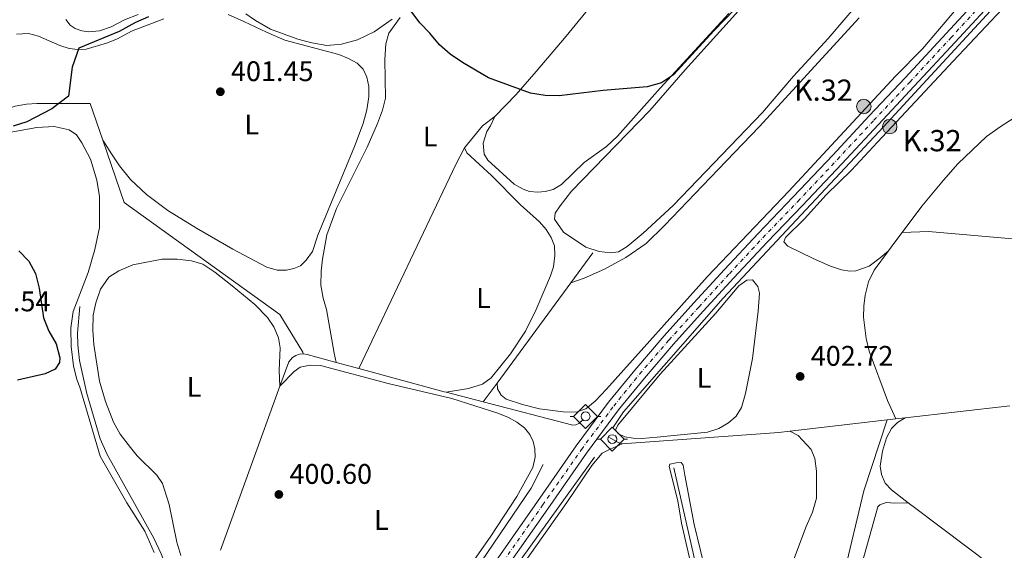
# Model space of a CAD drawing. Units: metres. Extents: x 631984 to 635456, y 4694980 to 4697358.
# Drawn here: x 632734 to 633081, y 4696621 to 4696809 of the extents above; entities that cross this region are included whole.
import ezdxf
from ezdxf.enums import TextEntityAlignment as Align

# ---------------------------------------------------------------- set-up
doc = ezdxf.new("R2010")
doc.units = ezdxf.units.M
doc.header["$MEASUREMENT"] = 0
doc.linetypes.add('DGN Style 4', pattern=[2.7856150101045474, 1.391937544087219, -0.6959687720436097, 0.001739921930109024, -0.6959687720436097])
for name, color, linetype, lineweight in [('Acequia de obra', 4, 'Continuous', 0), ('Acequia sin especificar', 4, 'Continuous', 0), ('Carretera', 9, 'Continuous', 0), ('Cota de punto acotado terreno', 7, 'Continuous', 0), ('Curva de nivel directora', 30, 'Continuous', 30), ('Eje de carretera', 7, 'DGN Style 4', 0), ('Estanque', 4, 'Continuous', 0), ('Etiqueta de uso rústico', 92, 'Continuous', 0), ('Hito kilométrico (PK) carretera', 7, 'Continuous', 0), ('Línea blanca (vial)', 7, 'Continuous', 13), ('Línea de cambio de uso (parcela vista)', 92, 'Continuous', 0), ('Puente', 1, 'Continuous', 0), ('Punto acotado terreno (símbolo)', 7, 'Continuous', 0), ('Sifón shape', 142, 'Continuous', 0), ('Sifón símbolo', 7, 'Continuous', 0), ('Texto de Punto Kilométrico carretera', 7, 'Continuous', 0)]:
    doc.layers.add(name, color=color, linetype=linetype, lineweight=lineweight)
doc.styles.add('Style-Arial', font='arial.ttf')

# ---------------------------------------------------------------- blocks, each defined once
blk = doc.blocks.new('5SIFON')
at = {"layer": 'Sifón shape', "color": 7, "linetype": 'Continuous', "lineweight": 0}
for p, q in [((-0.5471, 0), (-0.4211, 0)), ((0.5419000000000002, 0), (0.4219, 0))]:
    blk.add_line(p, q, dxfattribs=at)
at = {"layer": 'Sifón shape', "color": 7, "linetype": 'Continuous', "lineweight": 0, "flags": 128}
blk.add_lwpolyline([(-0.4211, 0), (-0.0011, 0.423), (0.4219, 0), (-0.0011, -0.423), (-0.4211, 0)], dxfattribs=at)
at = {"layer": 'Sifón shape', "color": 7, "linetype": 'Continuous', "lineweight": 0}
blk.add_circle((-0.000512855188176036, 0.0004661312103271484, -0.0001), 0.158031284923477, dxfattribs=at)
blk = doc.blocks.new('5PATER')
at = {"layer": 'Estanque', "linetype": 'Continuous', "lineweight": 0}
h = blk.add_hatch(color=51, dxfattribs=at)
edge = h.paths.add_edge_path()
edge.add_ellipse((0, 0), major_axis=(-0.1095731443231308, -0.1110710700762829), ratio=0.9994222409660317, start_angle=0, end_angle=360)
blk = doc.blocks.new('5HITCA')
at = {"layer": 'Puente', "linetype": 'Continuous', "lineweight": 0}
h = blk.add_hatch(color=1, dxfattribs=at)
edge = h.paths.add_edge_path()
edge.add_arc((0, 0), 0.2558578010358639, 0, 360)
at = {"layer": 'Puente', "color": 7, "linetype": 'Continuous', "lineweight": 0}
blk.add_circle((0, 0), 0.2558578010358639, dxfattribs=at)

msp = doc.modelspace()

# ---------------------------------------------------------------- linework, layer by layer
at = {"layer": 'Acequia de obra', "color": 4, "linetype": 'Continuous', "lineweight": 0, "extrusion": (0.007684076234075135, 0.01044322330008748, 0.9999159434970188), "elevation": 54313.20803417203, "flags": 128}
msp.add_lwpolyline([(632906.5211839974, 4696404.759118459), (632914.2922609429, 4696415.31969435)], dxfattribs=at)
at = {"layer": 'Acequia de obra', "color": 4, "linetype": 'Continuous', "lineweight": 0, "extrusion": (0.007667754973710562, 0.01042344622450295, 0.9999162751463085), "elevation": 54209.99067516137, "flags": 128}
msp.add_lwpolyline([(632880.5034373258, 4696370.458179154), (632906.6070408209, 4696405.94010673)], dxfattribs=at)
at = {"layer": 'Acequia de obra', "color": 4, "linetype": 'Continuous', "lineweight": 0, "flags": 128}
for points, elevation in [([(632833.8099999997, 4696690.680000001), (632835.1600000003, 4696690.480000001), (632845.4299999997, 4696687.689999999)], 401.2100000000065), ([(632845.4299999997, 4696687.689999999), (632853.3499999996, 4696685.539999999)], 401.2100000000065), ([(633046.2800000003, 4696668.140000001), (633083.2800000003, 4696672.350000001)], 403.5299999999988), ([(632941.8499999996, 4696661.17), (632945.0099999999, 4696659.380000001), (632946.4000000004, 4696658.949999999)], 402.4799999999959)]:
    msp.add_lwpolyline(points, dxfattribs=dict(at, elevation=elevation))
at = {"layer": 'Acequia de obra', "color": 4, "linetype": 'Continuous', "lineweight": 0, "extrusion": (-0.2111838536831141, -0.7791599883004111, 0.590178864900508), "elevation": -3792881.074003993, "flags": 128}
msp.add_lwpolyline([(-617846.06330632, 2773387.456836851), (-617814.7943952414, 2773387.456836851), (-617814.0523802757, 2773387.481611633)], dxfattribs=at)
at = {"layer": 'Acequia de obra', "color": 4, "linetype": 'Continuous', "lineweight": 0, "extrusion": (-0.0017113024665796, -0.004727075608167741, 0.9999873630201846), "elevation": -22883.35931142204, "flags": 128}
msp.add_lwpolyline([(632804.3293600223, 4696565.651875771), (632825.3198597955, 4696623.63252357)], dxfattribs=at)
at = {"layer": 'Acequia de obra', "color": 4, "linetype": 'Continuous', "lineweight": 0, "extrusion": (0.00721960525636564, 0.009819257356539879, 0.9999257269842138), "elevation": 51088.67753044775, "flags": 128}
msp.add_lwpolyline([(632877.9345746315, 4696398.530827469), (632882.795169955, 4696405.141146154)], dxfattribs=at)
at = {"layer": 'Acequia de obra', "color": 4, "linetype": 'Continuous', "lineweight": 0, "extrusion": (-0.02576221867446294, 0.006716297071783878, 0.9996455368992615), "elevation": 15640.86452579478, "flags": 128}
msp.add_lwpolyline([(-4704428.941339324, -572208.7619585854), (-4704428.941339324, -572195.2399727841)], dxfattribs=at)
at = {"layer": 'Acequia de obra', "color": 4, "linetype": 'Continuous', "lineweight": 0, "extrusion": (-0.01406936210177322, -0.001616932798694092, 0.9998997142605722), "elevation": -16097.26460189099, "flags": 128}
msp.add_lwpolyline([(632948.6152284546, 4696643.571429704), (632982.9887205556, 4696647.521434868)], dxfattribs=at)
at = {"layer": 'Acequia de obra', "color": 4, "linetype": 'Continuous', "lineweight": 0, "extrusion": (-0.01290200174906871, -0.001475719154029293, 0.9999156767467172), "elevation": -14695.03887658586, "flags": 128}
msp.add_lwpolyline([(632992.4844429811, 4696650.838311132), (632995.5447043648, 4696651.188311513)], dxfattribs=at)
at = {"layer": 'Acequia de obra', "color": 4, "linetype": 'Continuous', "lineweight": 0, "extrusion": (-0.01517535719128921, -0.001774349459774701, 0.9998832732964941), "elevation": -17536.7510972936, "flags": 128}
msp.add_lwpolyline([(632976.2563324742, 4696644.03694078), (632979.5067169969, 4696644.416941379)], dxfattribs=at)
at = {"layer": 'Acequia de obra', "color": 4, "linetype": 'Continuous', "lineweight": 0, "extrusion": (0.001534935201517477, -0.1235622861454536, 0.9923356314354717), "elevation": -578958.9901525315, "flags": 128}
msp.add_lwpolyline([(691236.6562521546, 4652550.372930219), (691292.0024167283, 4652553.771763396), (691295.9077054791, 4652554.176386394)], dxfattribs=at)
at = {"layer": 'Acequia de obra', "color": 4, "linetype": 'Continuous', "lineweight": 0}
for points in [[(632673.6299999999, 4696753.980000001, 396.7799999999988), (632689.4400000004, 4696764.289999999, 397.4199999999983), (632732.0499999998, 4696778.199999999, 398.4700000000012), (632736.0999999996, 4696778.939999999, 398.679999999993), (632739.7100000001, 4696779.17, 399.1100000000006), (632758.6100000005, 4696779.130000001, 400.8000000000029), (632763.04, 4696766.189999999, 401.0299999999988)], [(632763.04, 4696766.189999999, 401.0299999999988), (632770.5899999999, 4696744.15, 401.429999999993), (632825.4800000006, 4696704.619999999, 401.429999999993), (632833.5899999999, 4696691.369999999, 401.429999999993), (632833.8099999997, 4696690.680000001, 401.2100000000065)], [(632791.5800000001, 4696604.300000001, 401.1100000000006), (632789.9500000002, 4696605.17, 400.8999999999942), (632788.7999999998, 4696606.449999999, 400.6900000000023), (632783.5899999999, 4696620.119999999, 400.6900000000023), (632781.0800000001, 4696625.609999999, 400.6900000000023), (632764.5199999996, 4696655.15, 400.6900000000023), (632762.1399999997, 4696660.730000001, 400.6900000000023), (632757.3700000001, 4696676.76, 400.6900000000023), (632754.7699999996, 4696688.4, 400.6900000000023), (632754.1600000003, 4696693.91, 400.6900000000023), (632754.0999999996, 4696698.029999999, 400.6900000000023), (632754.8899999997, 4696707.49, 400.6900000000023)], [(632825.5599999997, 4696679.33, 401.1600000000035), (632828.6600000003, 4696687.880000001, 401.2100000000065), (632830, 4696689.42, 401.2100000000065), (632831.1600000003, 4696690.140000001, 401.2100000000065), (632832.4500000002, 4696690.57, 401.2100000000065), (632833.8099999997, 4696690.680000001, 401.2100000000065)], [(632897.3300000001, 4696673.77, 401.5899999999965), (632928.9299999997, 4696665.560000001, 402.4799999999959), (632929.9900000002, 4696665.640000001, 402.4799999999959), (632931.0800000001, 4696666.08, 402.4799999999959), (632932.4400000004, 4696667.42, 402.4799999999959)], [(633039.9699999997, 4696667.41, 403.4400000000023), (633031.6500000004, 4696642.34, 403.4400000000023), (633024.54, 4696612.180000001, 402.5899999999965), (633017.6900000004, 4696585.789999999, 402.3800000000047), (633003.1500000004, 4696556.810000001, 402.8099999999977), (633004.1500000004, 4696550.439999999, 402.3600000000006)]]:
    msp.add_polyline3d(points, dxfattribs=at)
at = {"layer": 'Acequia sin especificar', "color": 4, "linetype": 'Continuous', "lineweight": 0}
for points in [[(633267.0700000003, 4696680.289999999, 408.2799999999988), (633246.7199999997, 4696726.75, 408.0599999999977), (633221.3499999996, 4696784.77, 408.2899999999936), (633212.4900000002, 4696799.630000001, 408.2700000000041), (633197.9900000002, 4696813.730000001, 407.6000000000058), (633170.2000000002, 4696829.449999999, 405.9100000000035), (633129.5300000003, 4696848.789999999, 403.2200000000012), (633117.8099999997, 4696853.01, 402.8699999999953), (633094.6699999999, 4696831.699999999, 403.0899999999965), (633037.1299999999, 4696769.210000001, 402.4199999999983), (632982.0700000003, 4696710.439999999, 402.3899999999995), (632946.7999999998, 4696670.230000001, 402.5), (632943.1100000005, 4696664.600000001, 402.2799999999988)], [(632918.5099999999, 4696651.600000001, 400.5099999999948), (632914.2100000001, 4696643.24, 400.3000000000029), (632883.4100000003, 4696597.890000001, 400.0800000000018), (632867.6500000004, 4696575.109999999, 399.8699999999953), (632852.1600000003, 4696553.58, 399.4499999999971), (632835.2599999999, 4696529.380000001, 399.4499999999971), (632834.6500000004, 4696528.119999999, 399.4499999999971), (632834.5199999996, 4696526.789999999, 399.4499999999971), (632835.1200000001, 4696524.82, 399.4499999999971)], [(632839.5300000003, 4696515.199999999, 399.1199999999953), (632854.8899999997, 4696536.859999999, 399.75), (632876.75, 4696568.060000001, 399.9600000000065), (632895.8499999996, 4696595.930000001, 400.3899999999995), (632911.2800000003, 4696619.09, 400.8099999999977), (632936.6299999999, 4696654.230000001, 401.6499999999942)], [(632964.6600000003, 4696650.460000001, 401.6300000000047), (632974.7000000002, 4696605.84, 401.6300000000047), (632978.4400000004, 4696593.359999999, 401.6300000000047), (632983.0700000003, 4696579.850000001, 401.6300000000047), (632982.9600000001, 4696576.970000001, 401.4199999999983), (632980.04, 4696536.689999999, 401.4199999999983), (632976.8300000001, 4696528.859999999, 401.2100000000065)]]:
    msp.add_polyline3d(points, dxfattribs=at)
at = {"layer": 'Carretera', "color": 9, "linetype": 'Continuous', "lineweight": 0}
for points in [[(632902.5799999993, 4696618.75, 401.4900000000052), (632916.460000002, 4696638.580000003, 402.0200000000041), (632930.1599999992, 4696658.25, 402.4400000000023), (632941.600000001, 4696673.670000004, 402.6499999999942), (632950.8099999977, 4696685.020000001, 402.3399999999965), (632961.2100000002, 4696697.080000003, 402.3399999999965), (632971.7300000013, 4696708.749999999, 402.3399999999965), (632982.5599999984, 4696720.559999998, 402.2299999999959), (632994.3999999983, 4696733.249999999, 402.2299999999959), (633006.8000000013, 4696746.140000002, 402.2299999999959), (633020.7100000008, 4696760.899999999, 402.2299999999959), (633033.61, 4696774.760000001, 402.2299999999959), (633046.2800000012, 4696788.230000001, 402.3399999999965), (633060.7299999995, 4696803.830000003, 402.5500000000029), (633075.4999999995, 4696819.909999999, 402.7599999999948)], [(633078.7399999984, 4696816.890000001, 402.7599999999948), (633063.9899999984, 4696800.830000003, 402.5500000000029), (633049.52, 4696785.21, 402.3399999999965), (633036.8399999999, 4696771.73, 402.2299999999959), (633023.9400000006, 4696757.870000003, 402.2299999999959), (633010.0100000009, 4696743.080000003, 402.2299999999959), (632997.6100000001, 4696730.2, 402.2299999999959), (632985.8099999984, 4696717.550000002, 402.2299999999959), (632975.0100000025, 4696705.77, 402.3399999999965), (632964.5300000017, 4696694.149999999, 402.3399999999965), (632954.2100000018, 4696682.180000001, 402.3399999999965), (632945.1000000013, 4696670.960000001, 402.6499999999942), (632933.750000001, 4696655.670000004, 402.4400000000023), (632920.0799999986, 4696636.05, 402.0200000000041), (632906.2199999981, 4696616.220000001, 401.4900000000052)]]:
    msp.add_polyline3d(points, dxfattribs=at)
at = {"layer": 'Curva de nivel directora', "color": 30, "linetype": 'Continuous', "lineweight": 30, "elevation": 400, "flags": 128}
for points in [[(632996.5599999991, 4696823.289999999), (632978.9100000003, 4696804.970000003), (632964.48, 4696789.230000002), (632960.2899999989, 4696786.410000001), (632955.1599999992, 4696785.07), (632939.6200000001, 4696783.78), (632924.1500000005, 4696781.830000001), (632919.1500000004, 4696782.02), (632914.0699999998, 4696782.84), (632899.2399999994, 4696788.17), (632889.9999999991, 4696793.57), (632885.6399999983, 4696796.59), (632881.8699999999, 4696799.869999999), (632878.4500000001, 4696804.029999999), (632874.9499999997, 4696807.660000001), (632871.9199999988, 4696811.760000001)], [(632779.1200000007, 4696809.690000001), (632774.5199999985, 4696807.740000002), (632768.7999999986, 4696804.57), (632754.5599999983, 4696798.7), (632752.1899999991, 4696791.95), (632750.9100000005, 4696781.670000001), (632745.0199999987, 4696777.289999999), (632736.1799999984, 4696772.62), (632731.3599999994, 4696771.12)], [(632733.3199999996, 4696727.070000002), (632736.8600000001, 4696723.439999999), (632739.3099999999, 4696719.070000002), (632740.5700000006, 4696713.949999999), (632742.019999999, 4696703.439999999), (632743.9300000002, 4696698.720000001), (632746.5699999998, 4696694.270000001), (632747.8999999998, 4696689.34), (632747.7599999988, 4696687.640000001), (632746.1399999984, 4696685.32), (632742.7199999986, 4696683.710000002), (632732.8999999994, 4696681.42)]]:
    msp.add_lwpolyline(points, dxfattribs=at)
at = {"layer": 'Eje de carretera', "color": 7, "linetype": 'DGN Style 4', "lineweight": 0}
msp.add_polyline3d([(632904.4299999995, 4696617.460000001, 401.4900000000052), (632918.300000001, 4696637.289999999, 402.020000000004), (632931.989999997, 4696656.930000001, 402.4400000000023), (632943.3799999976, 4696672.29, 402.6499999999942), (632952.5399999995, 4696683.580000003, 402.3399999999966), (632962.8999999973, 4696695.590000002, 402.3399999999966), (632973.3999999983, 4696707.230000002, 402.3399999999966), (632984.2199999987, 4696719.030000002, 402.2299999999959), (632996.0399999984, 4696731.700000001, 402.2299999999959), (633008.4400000013, 4696744.580000003, 402.2299999999959), (633022.36, 4696759.360000002, 402.2299999999959), (633035.2600000014, 4696773.219999999, 402.2299999999959), (633047.9300000003, 4696786.690000003, 402.3399999999966), (633062.3899999997, 4696802.300000001, 402.550000000003), (633077.1499999987, 4696818.370000003, 402.7599999999949)], dxfattribs=at)
at = {"layer": 'Línea blanca (vial)', "color": 7, "linetype": 'Continuous', "lineweight": 13}
for points in [[(632830.0100000014, 4696514.590000001, 399.8699999999955), (632838.1299999995, 4696526.340000001, 400.0200000000041), (632851.8899999993, 4696546.06, 400.4400000000023), (632867.1700000013, 4696567.910000001, 400.6499999999942), (632883.4699999979, 4696591.149999999, 400.8600000000006), (632902.5799999987, 4696618.75, 401.4900000000052), (632916.4600000014, 4696638.580000003, 402.020000000004), (632930.1599999988, 4696658.25, 402.4400000000023), (632941.6000000006, 4696673.670000004, 402.6499999999942), (632950.8099999973, 4696685.020000001, 402.3399999999966), (632961.2099999997, 4696697.080000003, 402.3399999999966), (632971.7300000007, 4696708.75, 402.3399999999966), (632982.5599999981, 4696720.559999999, 402.2299999999959), (632994.3999999977, 4696733.25, 402.2299999999959), (633006.8000000007, 4696746.140000002, 402.2299999999959), (633020.7100000003, 4696760.899999999, 402.2299999999959), (633033.6099999995, 4696774.760000002, 402.2299999999959), (633046.2800000008, 4696788.230000001, 402.3399999999966), (633060.7299999989, 4696803.830000003, 402.550000000003), (633075.4999999991, 4696819.91, 402.7599999999949)], [(632906.2199999976, 4696616.220000001, 401.4900000000052), (632920.079999998, 4696636.050000001, 402.020000000004), (632933.7500000006, 4696655.670000004, 402.4400000000023), (632945.1000000008, 4696670.960000002, 402.6499999999942), (632954.2100000014, 4696682.180000001, 402.3399999999966), (632964.5300000012, 4696694.149999999, 402.3399999999966), (632975.010000002, 4696705.770000001, 402.3399999999966), (632985.8099999981, 4696717.550000002, 402.2299999999959), (632997.6099999996, 4696730.200000001, 402.2299999999959), (633010.0100000005, 4696743.080000003, 402.2299999999959), (633023.9400000002, 4696757.870000003, 402.2299999999959), (633036.8399999995, 4696771.730000001, 402.2299999999959), (633049.5199999996, 4696785.210000001, 402.3399999999966), (633063.9899999979, 4696800.830000003, 402.550000000003), (633078.7399999979, 4696816.890000001, 402.7599999999949)]]:
    msp.add_polyline3d(points, dxfattribs=at)
at = {"layer": 'Línea de cambio de uso (parcela vista)', "color": 92, "linetype": 'Continuous', "lineweight": 0, "extrusion": (0.3455158635999216, -0.2809542653544781, 0.8953677952550705), "elevation": -1100543.283596159, "flags": 128}
msp.add_lwpolyline([(4043376.556042375, 2213631.832683649), (4043371.243527459, 2213633.26982848), (4043361.241842601, 2213633.26982848)], dxfattribs=at)
at = {"layer": 'Línea de cambio de uso (parcela vista)', "color": 92, "linetype": 'Continuous', "lineweight": 0, "extrusion": (0.8097225249898168, -0.3858016918799508, 0.4421611550856578), "elevation": -1299376.308426647, "flags": 128}
msp.add_lwpolyline([(4512303.198004198, 640998.4108995369), (4512296.541726589, 640998.8791605681), (4512216.775717536, 640998.8791605681)], dxfattribs=at)
at = {"layer": 'Línea de cambio de uso (parcela vista)', "color": 92, "linetype": 'Continuous', "lineweight": 0, "extrusion": (-0.7957884153566283, 0.5889571492548227, 0.1408910015785941), "elevation": 2262461.641771989, "flags": 128}
msp.add_lwpolyline([(-4151848.898531437, -321564.4758404343), (-4151852.182706884, -321564.5970494808), (-4151857.054633494, -321564.4051351573)], dxfattribs=at)
at = {"layer": 'Línea de cambio de uso (parcela vista)', "color": 92, "linetype": 'Continuous', "lineweight": 0, "extrusion": (-0.1157223386701901, -0.06583315268042302, 0.9910975412848414), "elevation": -382040.2823721219, "flags": 128}
msp.add_lwpolyline([(-3769361.120667063, 2846980.142649607), (-3769363.709276728, 2846980.142649607), (-3769365.532919768, 2846980.968861483)], dxfattribs=at)
at = {"layer": 'Línea de cambio de uso (parcela vista)', "color": 92, "linetype": 'Continuous', "lineweight": 0}
for points in [[(632901.3700000001, 4696774.539999999, 399.9400000000023), (632908.9600000001, 4696782.26, 400.2599999999948), (632916.0499999998, 4696790.41, 399.9400000000023), (632926.6100000005, 4696802.9, 400.0500000000029), (632936.6900000004, 4696815.24, 399.4199999999983), (632948.4699999997, 4696829.539999999, 399.4199999999983), (632960.4800000006, 4696843.5, 399.4199999999983), (632971.5199999996, 4696855.49, 399.3099999999977)], [(633031.5300000003, 4696816.76, 400.5299999999988), (633019.0599999997, 4696802.039999999, 400.5299999999988), (633006.8799999999, 4696788.82, 400.5299999999988), (632995.8899999997, 4696776.01, 400.320000000007), (632964.3899999997, 4696743.16, 400.320000000007), (632953.7400000002, 4696733.289999999, 400.5299999999988), (632948.1100000005, 4696728.600000001, 400.5299999999988), (632945.04, 4696726.76, 400.5299999999988), (632942.2599999999, 4696726.430000001, 400.5299999999988), (632938.2999999998, 4696726.859999999, 400.320000000007), (632933.5, 4696728.41, 400.320000000007), (632925.6399999997, 4696733.689999999, 400.320000000007), (632922.5, 4696738.27, 400.320000000007), (632922.7400000002, 4696740.359999999, 400.320000000007), (632924.5, 4696742.949999999, 400.320000000007), (632928.5099999999, 4696748.199999999, 400.320000000007), (632956.1399999997, 4696776.65, 400.320000000007), (632968.6200000001, 4696791.02, 400.320000000007), (633003.0300000003, 4696829.119999999, 400.320000000007)], [(633070.4299999997, 4696819.730000001, 401.1699999999983), (633052.4500000002, 4696798.5, 401.3800000000047), (633042.8499999996, 4696788.76, 401.3800000000047), (633005.1799999997, 4696748.15, 401.3800000000047), (632976.54, 4696718.060000001, 401.3800000000047), (632940.8799999999, 4696678.199999999, 401.3800000000047), (632936.8200000003, 4696674.060000001, 401.3800000000047), (632933.5199999996, 4696671.279999999, 401.3800000000047), (632930.1900000004, 4696670.130000001, 401.3800000000047), (632925.54, 4696670.220000001, 401.3800000000047), (632917.2199999997, 4696671.369999999, 401.3800000000047), (632911.2300000006, 4696672.83, 401.3800000000047), (632905.4000000004, 4696674.74, 401.3800000000047), (632903.6600000003, 4696676.140000001, 401.3800000000047)], [(633040.4000000004, 4696727.09, 403.5800000000018), (633037.4299999997, 4696724.66, 403.0399999999936), (633033.5999999996, 4696721.720000001, 403.0399999999936), (633028.8799999999, 4696720.039999999, 403.0399999999936), (633026.7100000001, 4696719.960000001, 403.0399999999936), (633023.8200000003, 4696720.34, 403.0399999999936), (633019.9600000001, 4696721.74, 403.0399999999936), (633013.8399999999, 4696724.350000001, 402.8300000000018), (633004.8600000005, 4696728.710000001, 403.0399999999936), (633003.5099999999, 4696730.34, 402.8300000000018), (633004.04, 4696731.779999999, 403.0399999999936), (633010.7400000002, 4696738.449999999, 403.0399999999936), (633018.3499999996, 4696746.890000001, 403.0399999999936), (633027.3300000001, 4696755.550000001, 403.25), (633036.5199999996, 4696765.460000001, 402.6199999999953), (633063.2599999999, 4696794.100000001, 402.6199999999953), (633080.5599999997, 4696812.460000001, 403.4600000000065)], [(632732.5700000003, 4696803.680000001, 397.1999999999971), (632736.7800000003, 4696803.859999999, 397.8399999999965), (632740.3600000005, 4696802.92, 397.8399999999965), (632747.8600000005, 4696799.600000001, 398.679999999993), (632751.1900000004, 4696798.550000001, 399.1000000000058), (632754.2199999997, 4696798.199999999, 399.7400000000052), (632757.1200000001, 4696798.300000001, 399.9499999999971), (632764.3600000005, 4696800.390000001, 399.9499999999971), (632768.1699999999, 4696801.949999999, 399.7400000000052), (632773.1500000004, 4696804.640000001, 399.9499999999971), (632784.54, 4696809.050000001, 400.5800000000018)], [(632775.4900000002, 4696810.539999999, 398.8899999999995), (632770.7000000002, 4696808.630000001, 398.8899999999995), (632765.9600000001, 4696806.16, 398.8899999999995), (632761.8600000005, 4696804.810000001, 398.8899999999995), (632758.1100000005, 4696804.5, 398.679999999993), (632755.5899999999, 4696804.77, 398.2599999999948), (632753.25, 4696805.640000001, 398.0500000000029), (632751.4400000004, 4696806.789999999, 398.0500000000029), (632749.9800000006, 4696808.83, 397.6300000000047)], [(632807.25, 4696810.57, 400.7899999999936), (632812.79, 4696808.119999999, 401), (632820.8600000005, 4696804.350000001, 401.8500000000058), (632827.2999999998, 4696801.49, 401.8500000000058), (632846.3099999997, 4696796.439999999, 402.0599999999977), (632849.8099999997, 4696795.07, 402.0599999999977), (632852.7599999999, 4696793.359999999, 401.8500000000058), (632854.9199999999, 4696791.27, 401.8500000000058), (632856.2599999999, 4696788.439999999, 401.8500000000058), (632856.9199999999, 4696785.15, 401.8500000000058), (632856.9199999999, 4696781.51, 401.8500000000058), (632856.25, 4696776.930000001, 402.0599999999977), (632854.8799999999, 4696772.09, 402.0599999999977), (632851.9100000003, 4696763.92, 402.2700000000041), (632838.9100000003, 4696732.609999999, 402.2700000000041), (632837, 4696726.82, 402.2700000000041), (632834.7699999996, 4696723.77, 402.2700000000041), (632832.7599999999, 4696721.84, 402.4799999999959), (632830.5, 4696720.82, 402.4799999999959), (632827.8600000005, 4696720.279999999, 402.4799999999959), (632824.6299999999, 4696720.25, 402.4799999999959), (632820.9100000003, 4696721.390000001, 402.4799999999959), (632808.9400000004, 4696727.680000001, 402.4799999999959), (632796.0800000001, 4696735.119999999, 402.4799999999959), (632785.9299999997, 4696741.34, 402.8999999999942), (632778.4900000002, 4696747.039999999, 402.8999999999942), (632772.7599999999, 4696752.32, 402.6900000000023), (632768.9500000002, 4696757.09, 402.4799999999959), (632766.0899999999, 4696761.369999999, 402.2700000000041), (632763.04, 4696766.189999999, 401.6399999999995)], [(632865.1500000004, 4696808.890000001, 400.5800000000018), (632858.8099999997, 4696804.449999999, 401.2100000000065), (632852.8899999997, 4696801.57, 401.2100000000065), (632847.3200000003, 4696800.08, 401.2100000000065), (632842.1600000003, 4696799.66, 401.2100000000065), (632836.8099999997, 4696800.52, 401.2100000000065), (632831.8399999999, 4696801.890000001, 401.2100000000065), (632822.1900000004, 4696805.42, 401.2100000000065), (632816.9299999997, 4696808.5, 400.7899999999936), (632813.4800000006, 4696810.850000001, 400.7899999999936)], [(632845.4299999997, 4696687.689999999, 401.2100000000065), (632844.6799999997, 4696690.99, 401.4199999999983), (632841.9400000004, 4696706.380000001, 401.4199999999983), (632840.8099999997, 4696710.42, 401.4199999999983), (632839.9699999997, 4696715.039999999, 401.2100000000065), (632840.0599999997, 4696719.869999999, 401.2100000000065), (632840.5199999996, 4696724.180000001, 401.2100000000065), (632842.1399999997, 4696732.789999999, 401.2100000000065), (632845.5599999997, 4696742, 401.4199999999983), (632856.3099999997, 4696763.75, 401.4199999999983), (632860.0199999996, 4696772.08, 401.4199999999983), (632861.7100000001, 4696776.84, 401.4199999999983), (632862.79, 4696781.039999999, 401.4199999999983), (632862.54, 4696794.630000001, 401.4199999999983), (632862.9100000003, 4696800.220000001, 400.7899999999936), (632863.9699999997, 4696803.939999999, 400.5800000000018), (632868.0099999999, 4696809.49, 400.5800000000018)], [(632984.0199999996, 4696810.939999999, 399.7299999999959), (632959.7599999999, 4696784.609999999, 399.7299999999959), (632944.7199999997, 4696767.66, 399.9400000000023), (632940.8700000001, 4696763.930000001, 399.9400000000023), (632932.9800000006, 4696758.27, 399.9400000000023), (632924.9400000004, 4696750.529999999, 399.9400000000023), (632922, 4696748.74, 399.9400000000023), (632919.1900000004, 4696748.100000001, 399.9400000000023), (632916.5899999999, 4696747.83, 399.9400000000023), (632913.7000000002, 4696748.029999999, 399.9400000000023), (632911.4100000003, 4696748.83, 399.9400000000023), (632908.2400000002, 4696750.699999999, 399.9400000000023), (632898.8899999997, 4696759.08, 399.7299999999959), (632897.6100000005, 4696761.24, 399.7299999999959), (632897.3399999999, 4696765.09, 399.7299999999959), (632898.5599999997, 4696769.210000001, 399.7299999999959), (632899.9000000004, 4696771.25, 399.7299999999959), (632901.3700000001, 4696774.539999999, 399.9400000000023)], [(632928.29, 4696715.859999999, 400.9199999999983), (632932.9400000004, 4696717.449999999, 401.3800000000047), (632940.1299999999, 4696720.680000001, 401.3800000000047), (632947.7199999997, 4696724.730000001, 401.3800000000047), (632954.7999999998, 4696729.74, 401.3800000000047), (632961.3399999999, 4696736.100000001, 401.3800000000047), (632980.2599999999, 4696755.850000001, 401.5899999999965), (632994.7599999999, 4696770.92, 401.1699999999983), (633030.0300000003, 4696809.359999999, 401.1699999999983)], [(633045.2599999999, 4696733.640000001, 403.6499999999942), (633052.1699999999, 4696742.869999999, 404.0899999999965), (633059.7999999998, 4696752.100000001, 403.8800000000047), (633064.8499999996, 4696757.82, 404.0899999999965), (633075.0300000003, 4696767.460000001, 404.0899999999965), (633080.1699999999, 4696771.109999999, 404.7299999999959), (633086.0899999999, 4696774.869999999, 405.3600000000006), (633091.3799999999, 4696778.039999999, 405.3600000000006), (633099.3600000005, 4696782.550000001, 406.1999999999971), (633111.3700000001, 4696789.42, 406.4199999999983), (633113.7699999996, 4696790.439999999, 406.4199999999983), (633115.9800000006, 4696790.430000001, 406.4199999999983), (633117.9000000004, 4696788.91, 406.4199999999983), (633119.5800000001, 4696785.300000001, 406.4199999999983), (633122.5099999999, 4696776.82, 406.6300000000047), (633124.0300000003, 4696774.300000001, 407.0500000000029), (633126.1900000004, 4696773.230000001, 407.0500000000029)], [(632781.1799999997, 4696620.57, 400.4499999999971), (632777.7999999998, 4696628.08, 400.4499999999971), (632771.5199999996, 4696638.07, 400.4499999999971), (632762.04, 4696654.550000001, 400.4499999999971), (632754.8700000001, 4696678.99, 399.8099999999977), (632753.79, 4696681.640000001, 399.8099999999977), (632752.6600000003, 4696686.529999999, 399.8099999999977), (632751.8099999997, 4696693.380000001, 399.8099999999977), (632751.7599999999, 4696699.939999999, 399.8099999999977), (632752.5599999997, 4696705.65, 399.8099999999977), (632757.8499999996, 4696719.42, 400.8699999999953), (632760.1900000004, 4696727.619999999, 401.0800000000018), (632761.8700000001, 4696735.369999999, 400.8699999999953), (632761.8099999997, 4696746.300000001, 401.0800000000018), (632760.9299999997, 4696752.119999999, 401.0800000000018), (632758.6500000004, 4696759.480000001, 401.2899999999936), (632755.6399999997, 4696765.230000001, 401.2899999999936), (632753.7300000006, 4696768.109999999, 401.2899999999936), (632751.1600000003, 4696769.859999999, 401.0800000000018), (632745.8300000001, 4696771.02, 400.8699999999953), (632739.7800000003, 4696770.630000001, 400.6600000000035), (632729.9100000003, 4696768.9, 400.6600000000035)], [(632890.7100000001, 4696763.470000001, 400.5800000000018), (632891.4800000006, 4696761.77, 400.5800000000018), (632900.2000000002, 4696753.720000001, 400.5800000000018), (632910.4600000001, 4696743.390000001, 400.5800000000018), (632917.1600000003, 4696737.310000001, 400.7899999999936), (632919.5999999996, 4696734.65, 401), (632921.3499999996, 4696731.800000001, 401), (632922.5199999996, 4696728.83, 401), (632922.6500000004, 4696725.42, 401), (632922.0899999999, 4696721.41, 401), (632921.0999999996, 4696718.32, 401), (632916.0599999997, 4696706.350000001, 401), (632912.2699999996, 4696698.77, 401), (632906.9500000002, 4696690.689999999, 400.7899999999936), (632900.1799999997, 4696682.279999999, 400.7899999999936), (632897.1200000001, 4696680.039999999, 400.7899999999936), (632892.0800000001, 4696678.439999999, 400.7899999999936), (632884.25, 4696677.180000001, 400.7899999999936)], [(633045.2599999999, 4696733.640000001, 403.6499999999942), (633054.5099999999, 4696733.9, 403.6499999999942), (633084.1500000004, 4696731.380000001, 404.2799999999988), (633093.8600000005, 4696730.949999999, 405.1300000000047), (633107.4800000006, 4696730.350000001, 405.7599999999948), (633124.3399999999, 4696729.430000001, 405.9700000000012), (633136.6699999999, 4696729.050000001, 406.3899999999995), (633146.79, 4696728.41, 407.2400000000052), (633154.5899999999, 4696728.4, 407.2599999999948)], [(633043.0300000003, 4696667.76, 403.4600000000065), (633040.0800000001, 4696674.25, 403.4600000000065), (633033.5800000001, 4696691.640000001, 403.8800000000047), (633032.4800000006, 4696696.199999999, 403.8800000000047), (633031.6299999999, 4696703.65, 404.0899999999965), (633031.75, 4696707.560000001, 404.0899999999965), (633032.2199999997, 4696711.430000001, 403.8800000000047), (633033.3700000001, 4696716.16, 403.8800000000047), (633035.3899999997, 4696720.27, 403.8800000000047), (633040.4000000004, 4696727.09, 403.5800000000018)], [(632790.5199999996, 4696619.57, 401.0299999999988), (632789.1399999997, 4696624.25, 400.820000000007), (632786.4699999997, 4696637.57, 401.0299999999988), (632784.0700000003, 4696644.92, 401.0299999999988), (632782.0999999996, 4696647.859999999, 401.2400000000052), (632775.1600000003, 4696654.689999999, 401.2400000000052), (632772.79, 4696657.609999999, 401.2400000000052), (632769.2000000002, 4696662.350000001, 401.4499999999971), (632766.7400000002, 4696666.600000001, 401.4499999999971), (632763.9900000002, 4696673.890000001, 401.4499999999971), (632761.9000000004, 4696681.07, 401.2400000000052), (632759.8200000003, 4696694.02, 401.2400000000052), (632759.5, 4696699.100000001, 401.2400000000052), (632759.6500000004, 4696704.42, 401.2400000000052), (632760.5099999999, 4696708.75, 401.2400000000052), (632762.1900000004, 4696713.550000001, 401.2400000000052), (632765.1299999999, 4696717.779999999, 401.2400000000052), (632768.7300000006, 4696719.99, 401.2400000000052), (632773.6100000005, 4696722.130000001, 401.2400000000052), (632783.9400000004, 4696724.199999999, 401.2400000000052), (632789.2100000001, 4696724.220000001, 401.2400000000052), (632794.3700000001, 4696723.609999999, 401.2400000000052), (632798.3099999997, 4696722.430000001, 401.2400000000052), (632802.6200000001, 4696719.539999999, 401.2400000000052), (632808.7400000002, 4696714.76, 401.2400000000052), (632816.6900000004, 4696708.109999999, 400.6100000000006), (632821.1200000001, 4696703.529999999, 400.6100000000006), (632823.3600000005, 4696700.300000001, 400.6100000000006), (632825.0599999997, 4696696.33, 400.6100000000006), (632825.5899999999, 4696692.850000001, 400.6100000000006), (632825.3200000003, 4696684.82, 400.6100000000006), (632825.5599999997, 4696679.33, 401.1600000000035)], [(632953.2800000003, 4696660.850000001, 402.3099999999977), (632950.2199999997, 4696660.91, 402.3099999999977), (632947.2800000003, 4696661.460000001, 402.3099999999977), (632945.0700000003, 4696662.439999999, 402.1000000000058), (632944.0499999998, 4696663.730000001, 402.1000000000058), (632944.8700000001, 4696665.49, 402.3099999999977), (632959.7800000003, 4696683.539999999, 402.5200000000041), (632979.3899999997, 4696705.050000001, 402.5200000000041), (632987.6200000001, 4696714.75, 402.3099999999977), (632990.3799999999, 4696716.76, 402.3099999999977), (632992.3700000001, 4696716.92, 402.3099999999977), (632994.3200000003, 4696714.560000001, 402.3099999999977), (632994.8899999997, 4696712.189999999, 402.3099999999977), (632994.3799999999, 4696705.83, 402.3099999999977), (632992.3499999996, 4696689.100000001, 402.3099999999977), (632989.9299999997, 4696676.74, 402.3099999999977), (632988.4800000006, 4696671.77, 402.3099999999977), (632986.6500000004, 4696668.689999999, 402.3099999999977), (632983.8600000005, 4696666.33, 402.3099999999977), (632980.5599999997, 4696664.390000001, 402.3099999999977), (632976.4500000002, 4696663.039999999, 402.3099999999977), (632958.7100000001, 4696661.359999999, 402.5200000000041), (632953.2800000003, 4696660.850000001, 402.3099999999977)], [(632864.8799999999, 4696576.4, 400.5299999999988), (632870.29, 4696583.75, 400.5299999999988), (632900.0099999999, 4696626.32, 400.5299999999988), (632909.1799999997, 4696640.350000001, 400.5299999999988), (632914.7800000003, 4696650.57, 400.5299999999988), (632915.6600000003, 4696654.279999999, 400.320000000007), (632915.5899999999, 4696657.24, 400.5299999999988), (632915.0099999999, 4696659.789999999, 400.5299999999988), (632913.8099999997, 4696662.27, 400.5299999999988), (632911.8600000005, 4696664.630000001, 400.5299999999988), (632909.1299999999, 4696666.65, 400.5299999999988), (632906.2800000003, 4696668.230000001, 400.5299999999988), (632902.4500000002, 4696669.77, 400.5299999999988), (632886.2199999997, 4696675.01, 400.5299999999988), (632863.7100000001, 4696680.230000001, 400.7400000000052), (632839.8600000005, 4696686.640000001, 400.7400000000052), (632836.1799999997, 4696686.730000001, 400.7400000000052), (632832.6600000003, 4696686.02, 400.7400000000052), (632830.5499999998, 4696684.480000001, 400.7400000000052), (632825.5599999997, 4696679.33, 401.1600000000035)], [(633046.2800000003, 4696668.140000001, 403.4400000000023), (633043.5999999996, 4696666.529999999, 403.4400000000023), (633041.4199999999, 4696664.369999999, 403.4400000000023), (633039.6399999997, 4696661.109999999, 403.4400000000023), (633038.3099999997, 4696656.369999999, 403.4400000000023), (633037.4500000002, 4696651.02, 403.4400000000023), (633037.9100000003, 4696648.16, 403.4400000000023), (633039.1699999999, 4696645.109999999, 403.4400000000023), (633041.4400000004, 4696642.67, 403.4400000000023), (633047.3799999999, 4696638.15, 403.5800000000018)], [(633005.5999999996, 4696663.460000001, 402.9499999999971), (633008.5300000003, 4696661.890000001, 403.1600000000035), (633013.1500000004, 4696656.970000001, 402.9499999999971), (633014.4199999999, 4696653.74, 402.9499999999971), (633014.9900000002, 4696649.289999999, 402.7400000000052), (633014.9900000002, 4696639.76, 402.7400000000052), (633013.5800000001, 4696634.84, 402.7400000000052), (633011.29, 4696629.789999999, 402.5299999999988), (633004, 4696610.34, 402.5299999999988)], [(632912.9000000004, 4696618.619999999, 401.6900000000023), (632926.8700000001, 4696638.189999999, 401.8999999999942), (632935.6299999999, 4696651.32, 401.8999999999942), (632939.2800000003, 4696655.66, 401.8999999999942), (632942.1900000004, 4696657.050000001, 401.8999999999942), (632946.4000000004, 4696658.949999999, 402.4799999999959)], [(632978.4600000001, 4696602.92, 402.7400000000052), (632971.8499999996, 4696630.439999999, 402.7400000000052), (632968.4500000002, 4696647.850000001, 402.7400000000052), (632967.8700000001, 4696651.42, 402.320000000007), (632967.2599999999, 4696652.33, 402.1100000000006), (632965.4500000002, 4696652.26, 401.8999999999942), (632963.2100000001, 4696651.82, 401.8999999999942), (632962.9299999997, 4696650.970000001, 401.6900000000023), (632965.9900000002, 4696638.859999999, 401.6900000000023), (632967.3099999997, 4696630.930000001, 401.6900000000023), (632974.6799999997, 4696598.66, 401.6900000000023)], [(633105.4600000001, 4696547.029999999, 402.7799999999988), (633063.7100000001, 4696567.92, 402.570000000007), (633044.4600000001, 4696578.230000001, 402.570000000007), (633029.9199999999, 4696586.76, 402.7799999999988), (633026.5, 4696589.33, 402.7799999999988), (633025.1699999999, 4696591.76, 402.7799999999988), (633025.1100000005, 4696594.600000001, 402.7799999999988), (633025.8700000001, 4696597.99, 402.7799999999988), (633036.6399999997, 4696636.710000001, 402.7799999999988), (633037.3700000001, 4696637.439999999, 402.7799999999988), (633039.5499999998, 4696638.230000001, 402.9900000000052), (633042.6600000003, 4696637.99, 403.1999999999971), (633047.3799999999, 4696638.15, 403.5800000000018)], [(633047.3799999999, 4696638.15, 403.5800000000018), (633050.0999999996, 4696636.08, 403.6499999999942), (633129.7199999997, 4696576.09, 403.4400000000023), (633140.2800000003, 4696567.27, 403.6499999999942), (633143.3200000003, 4696564.15, 403.6499999999942), (633145.3600000005, 4696560.600000001, 403.4400000000023), (633148.3499999996, 4696551.76, 403.4400000000023), (633154.4699999997, 4696535.029999999, 402.8099999999977), (633162.5499999998, 4696515.49, 402.8099999999977), (633178.5599999997, 4696473.710000001, 403.0200000000041), (633190.6200000001, 4696444.460000001, 403.1999999999971)]]:
    msp.add_polyline3d(points, dxfattribs=at)

# ---------------------------------------------------------------- block references
at = {"layer": 'Hito kilométrico (PK) carretera', "color": 7, "linetype": 'Continuous', "lineweight": 0, "xscale": 10, "yscale": 10, "zscale": 10}
for p in [(633031.6799999988, 4696778.080000003, 401.3699999999953), (633040.8299999975, 4696770.980000001, 402.5599999999977)]:
    msp.add_blockref('5HITCA', p, dxfattribs=at)
at = {"layer": 'Punto acotado terreno (símbolo)', "color": 7, "linetype": 'Continuous', "lineweight": 0, "xscale": 10, "yscale": 10, "zscale": 10}
for p in [(632804.5100000001, 4696783.289999999, 401.4499999999971), (633009.2100000002, 4696682.760000002, 402.7200000000012), (632825.1700000021, 4696641.070000002, 400.6000000000058)]:
    msp.add_blockref('5PATER', p, dxfattribs=at)
at = {"layer": 'Sifón símbolo', "color": 7, "linetype": 'Continuous', "lineweight": 0, "xscale": 10, "yscale": 10, "zscale": 10}
for p in [(632933.4499999993, 4696668.640000002, 401.9700000000012), (632942.8799999995, 4696660.600000001, 402.1199999999953)]:
    msp.add_blockref('5SIFON', p, dxfattribs=at)

# ---------------------------------------------------------------- texts
at = {"layer": 'Cota de punto acotado terreno', "color": 7, "linetype": 'Continuous', "lineweight": 0, "style": 'Style-Arial'}
for s, p in [('401.45', (632808.2600000014, 4696787.04, 401.4499999999971)), ('398.54', (632715.3700000016, 4696705.750000001, 398.5399999999936)), ('402.72', (633012.9600000014, 4696686.510000002, 402.7200000000012)), ('400.60', (632828.9200000011, 4696644.820000002, 400.6000000000058))]:
    msp.add_text(s, height=7.000000000000002, dxfattribs=at).set_placement(p)
at = {"layer": 'Etiqueta de uso rústico', "color": 92, "linetype": 'Continuous', "lineweight": 0, "style": 'Style-Arial'}
for p in [(632815.5814203803, 4696771.740009999, 401.6900000000023), (632878.581420381, 4696767.510010001, 400.9499999999971), (632897.4514203783, 4696710.430009999, 400.9499999999971), (632975.2514203781, 4696682.23001, 402.429999999993), (632795.231420379, 4696679.060009998, 401.0399999999936), (632861.3614203791, 4696632.040009997, 400.5399999999936)]:
    msp.add_text('L', height=7.000000000000002, dxfattribs=at).set_placement(p, align=Align.MIDDLE_CENTER)
at = {"layer": 'Texto de Punto Kilométrico carretera', "color": 7, "linetype": 'Continuous', "lineweight": 0, "style": 'Style-Arial'}
for p in [(633007.0100000014, 4696780.09, 401.1900000000023), (633045.4099999995, 4696762.270000001, 403.0399999999936)]:
    msp.add_text('K.32', height=7.5, dxfattribs=at).set_placement(p)

doc.saveas('drawing.dxf')
